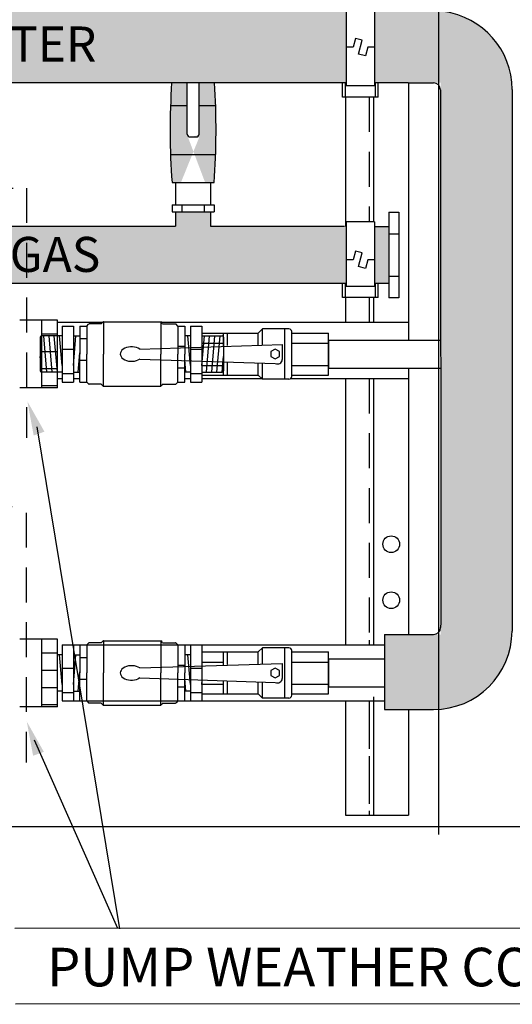
# Model space of a CAD drawing. Extents: x -805 to 1819, y 5 to 598.
# Drawn here: x 1223 to 1265, y 100 to 185 of the extents above; entities that cross this region are included whole.
import ezdxf

# ---------------------------------------------------------------- set-up
doc = ezdxf.new("R2010")
doc.units = 0
doc.header["$MEASUREMENT"] = 0
doc.linetypes.add('DASH', pattern=[4.7, 3, -1.7])
for name, color, linetype in [('BASE', 7, 'CONTINUOUS'), ('BASE FRAME', 142, 'CONTINUOUS'), ('FRAME BRACKETS', 221, 'CONTINUOUS'), ('HOSES', 42, 'CONTINUOUS'), ('HOSES & WATER PIPES', 30, 'CONTINUOUS'), ('PUMP & PIPES', 93, 'CONTINUOUS'), ('Temperature sensor', 240, 'CONTINUOUS')]:
    doc.layers.add(name, color=color, linetype=linetype)
doc.styles.add('MONOTXT', font='monotxt')

msp = doc.modelspace()

# ---------------------------------------------------------------- hatches: boundary and pattern name
at = {"layer": 'HOSES & WATER PIPES', "linetype": 'Continuous'}
h = msp.add_hatch(color=7, dxfattribs=at)
h.set_gradient(color1=(128, 128, 128), rotation=90.00000000000003, one_color=1, tint=1, name='CYLINDER')
h.paths.add_polyline_path([(1134.757360432765, 185.5037845825821), (1134.757360432765, 179.3975248761674), (1250.47859263569, 179.3810153183698), (1250.47859263569, 185.5037845825821), (1238.862802260815, 185.5037845825821), (1238.862802260815, 186.3315884685217), (1235.85830987758, 186.3315884685217), (1235.85830987758, 185.5037845825821), (1196.204033751898, 185.5037845825821), (1196.204033751898, 186.3315884685217), (1193.199541368663, 186.3315884685217), (1193.199541368663, 185.5037845825821), (1153.236275703825, 185.5037845825821), (1153.236275703825, 186.2673421006043), (1150.231783320589, 186.2673421006043), (1150.231783320589, 185.5037845825821)])
h = msp.add_hatch(color=7, dxfattribs=at)
h.set_gradient(color1=(128, 128, 128), rotation=90.00000000000003, one_color=1, tint=1, name='CYLINDER')
edge = h.paths.add_edge_path()
edge.add_line((1255.786366990954, 185.4877690839682), (1258.848802384157, 185.4877690839682))
edge.add_arc((1257.965530831503, 178.8118546567164), 6.734092520579003, 0, 82.46313047164551, ccw=False)
edge.add_line((1264.699623352082, 178.8118546567164), (1264.699623352082, 133.7093047812847))
edge.add_line((1264.699623352082, 133.7093047812847), (1264.699623352082, 132.3328897849349))
edge.add_arc((1257.965530831503, 132.3328897849349), 6.734092520579003, -90, 0, ccw=False)
edge.add_line((1257.965530831503, 125.5987972643559), (1253.756835359862, 125.5987972643559))
edge.add_line((1253.756835359862, 125.5987972643559), (1253.756835359862, 132.0352238201494))
edge.add_line((1253.756835359862, 132.0352238201494), (1258.583255922338, 132.0352238201489))
edge.add_line((1258.583255922338, 132.0352238201489), (1258.571738114157, 179.3810153183704))
edge.add_line((1258.571738114157, 179.3810153183704), (1255.786366990954, 179.3810153183698))
edge.add_line((1255.786366990954, 179.3810153183698), (1252.924171961007, 179.3810153183698))
edge.add_line((1252.924171961007, 179.3810153183698), (1252.924171961007, 185.4877690839681))
edge.add_line((1252.924171961007, 185.4877690839681), (1255.786366990954, 185.4877690839682))
h = msp.add_hatch(color=7, dxfattribs=at)
h.set_gradient(color1=(128, 128, 128), rotation=90.00000000000003, one_color=1, tint=1, name='CYLINDER')
edge = h.paths.add_edge_path()
edge.add_ellipse((1237.791179604928, 175.2565509112097), major_axis=(2.499553510667913e-14, 12.49578757382182), ratio=0.1923523341277012, start_angle=70.72707384710642, end_angle=111.1407728952704)
edge.add_line((1235.549354497247, 170.7498123363562), (1239.161297959617, 170.7498123363562))
edge.add_ellipse((1236.919472851936, 175.2565509112097), major_axis=(1.510482874188701e-14, 12.49578757382342), ratio=0.1923523341276765, start_angle=248.8592271047328, end_angle=289.2703855841338)
edge.add_line((1239.188397377506, 179.3804922872338), (1237.868907713134, 179.3806805343728))
edge.add_line((1237.868907713134, 179.3806805343728), (1237.868907713135, 174.6585318681048))
edge.add_line((1237.868907713135, 174.6585318681048), (1236.85355489697, 174.6585318681047))
edge.add_line((1236.85355489697, 174.6585318681047), (1236.85355489697, 179.3808253913336))
edge.add_line((1236.85355489697, 179.3808253913336), (1235.522290255305, 179.3810153183689))
h.paths.add_polyline_path([(1235.853080036814, 170.7498123363562), (1238.85757242005, 170.7498123363562)], flags=16)
edge = h.paths.add_edge_path(flags=17)
edge.add_line((1236.85355489697, 174.8988912587637), (1236.85355489697, 174.6585318681047))
edge.add_line((1237.868907713135, 174.8988912587637), (1237.868907713135, 174.6585318681047))
edge.add_line((1236.28893341331, 170.7498123363562), (1238.421719043554, 170.7498123363562))
h = msp.add_hatch(color=7, dxfattribs=at)
h.set_gradient(color1=(128, 128, 128), rotation=90.00000000000003, one_color=1, tint=1, name='CYLINDER')
h.paths.add_polyline_path([(1215.697378347091, 165.2725655697922), (1215.697378347091, 167.0699565073167), (1235.858309877581, 167.0699565073168), (1235.858309877581, 168.3046341691077), (1238.862802260816, 168.3046341691077), (1238.862802260816, 167.0699565073168), (1250.478592635691, 167.0699565073168), (1250.478592635691, 162.1627823580707), (1212.634078657377, 162.1681815072065), (1212.634078657377, 165.2725655697922)])
h = msp.add_hatch(color=7, dxfattribs=at)
h.set_gradient(color1=(128, 128, 128), rotation=90.00000000000003, one_color=1, tint=1, name='CYLINDER')
h.paths.add_polyline_path([(1252.924171961007, 167.0539410087029), (1254.146961623665, 167.0539410087029), (1254.146961623665, 162.1627823580706), (1252.924171961007, 162.1627823580706)])

# ---------------------------------------------------------------- linework, layer by layer
at = {"layer": 'BASE', "color": 7, "linetype": 'Continuous'}
for p, q in [((1231.084574997692, 106.7880848932887), (1223.985211248654, 149.8556543219588)), ((1230.907959713625, 106.8045308220347), (1223.762716839022, 122.9734692339525)), ((1023.573908777259, 115.5778152692884), (1337.774371035866, 115.5617997706746)), ((1287.867297366985, 106.8708577526536), (1222.086225502936, 106.8045308220347)), ((1287.867297366985, 100.366993489396), (1222.146904592907, 100.3024819883149))]:
    msp.add_line(p, q, dxfattribs=at)
for points in [[(1224.620429780737, 149.444136699769), (1223.697702124272, 149.1097404215649), (1223.155877117893, 152.0451215300612)], [(1224.570010672307, 121.9656502136978), (1223.647283015842, 121.6312539354937), (1223.105458009463, 124.56663504399)]]:
    msp.add_solid(points, dxfattribs=at)
at = {"layer": 'BASE FRAME', "color": 7, "linetype": 'Continuous'}
for p, q in [((1258.406217139561, 327.8966324793874), (1258.40621713956, 114.8667733845797)), ((1255.835264488229, 179.3108185691138), (1255.835264488229, 157.3043019482028)), ((1250.421764698615, 178.158225655712), (1250.421764698615, 167.0539410087029)), ((1252.82776460511, 178.158225655712), (1252.82776460511, 167.4369982429644)), ((1252.82776460511, 178.158225655712), (1252.82776460511, 167.4369982429644)), ((1250.421764698615, 160.9482523529453), (1250.421764698615, 158.8291451013143)), ((1252.82776460511, 160.9482523529453), (1252.82776460511, 158.8291451013143)), ((1225.741581489201, 158.8291451013143), (1229.688526766433, 158.8291451013143)), ((1234.608526766433, 158.8291451013143), (1255.835264488229, 158.8291451013143)), ((1255.835264488229, 154.9043019482029), (1255.835264488229, 132.0352238201492)), ((1225.741581489201, 154.003851437818), (1226.141162834131, 154.003851437818)), ((1225.741581489201, 154.003851437818), (1226.141162834131, 154.0038514378181)), ((1227.101162834131, 154.003851437818), (1227.648526766433, 154.003851437818)), ((1227.101162834131, 154.0038514378181), (1227.648526766433, 154.0038514378181)), ((1236.648526766433, 154.003851437818), (1237.144771711502, 154.003851437818)), ((1238.104771711502, 154.003851437818), (1243.297532503165, 154.003851437818)), ((1245.735765285173, 154.003851437818), (1255.835264488229, 154.003851437818)), ((1250.421764698615, 154.0038514378181), (1250.421764698615, 131.1188612885288)), ((1252.82776460511, 154.003851437818), (1252.82776460511, 131.1177225470562)), ((1253.756835359862, 131.1172828249279), (1226.375424222784, 131.1302422387485)), ((1253.756835359862, 126.3021164882526), (1226.375424222784, 126.3150759020732)), ((1250.421764698615, 126.3025562103809), (1250.421764698615, 116.5290996382797)), ((1252.82776460511, 126.6955963124691), (1252.82776460511, 116.5290996382795)), ((1255.83526448823, 125.5987972643559), (1255.83526448823, 116.5290996382797))]:
    msp.add_line(p, q, dxfattribs=at)
at = {"layer": 'BASE FRAME', "color": 7, "linetype": 'DASH'}
for p, q in [((1252.466864619135, 178.158225655712), (1252.466864619136, 167.4369982429644)), ((1252.466864619136, 160.9482523529453), (1252.466864619136, 158.8291451013143)), ((1252.466864619136, 154.0038514378181), (1252.466864619136, 131.1178933582771)), ((1252.466864619136, 131.563129044833), (1252.466864619136, 131.1177225470562)), ((1252.466864619136, 126.3025562103809), (1252.466864619136, 116.5290996382795)), ((1252.466864619136, 125.2190040629612), (1252.466864619136, 116.5290996382795))]:
    msp.add_line(p, q, dxfattribs=at)
at = {"layer": 'BASE FRAME', "color": 7, "linetype": 'Continuous'}
for centre in [(1254.346245322661, 139.7823211252845), (1254.346245322661, 134.9751333121073)]:
    msp.add_circle(centre, 0.7210781719765587, dxfattribs=at)
at = {"layer": 'FRAME BRACKETS', "color": 7, "linetype": 'Continuous'}
for p, q in [((1250.47859263569, 185.6779559556819), (1250.47859263569, 179.1364573858384)), ((1252.924171961007, 185.6779559556819), (1252.924171961007, 179.1364573858384)), ((1251.269060867133, 183.1831948852345), (1251.068419792648, 182.434392201169)), ((1251.859622924773, 183.0249542588094), (1251.269060867133, 183.1831948852345)), ((1251.543141671923, 181.8438301435287), (1251.859622924773, 183.0249542588094)), ((1251.068419792648, 182.434392201169), (1250.47859263569, 182.434392201169)), ((1252.133703729564, 181.6855895171035), (1251.543141671923, 181.8438301435287)), ((1252.334344804049, 182.434392201169), (1252.133703729564, 181.6855895171035)), ((1252.924171961007, 182.434392201169), (1252.334344804049, 182.434392201169)), ((1250.172895220026, 178.158225655712), (1250.172895220026, 179.3810153183699)), ((1250.47859263569, 179.1364573858384), (1252.924171961007, 179.1364573858384)), ((1253.229869376671, 178.158225655712), (1253.229869376671, 179.3810153183699)), ((1253.229869376671, 178.158225655712), (1250.172895220026, 178.158225655712)), ((1250.47859263569, 167.4369982429644), (1250.47859263569, 161.9264840830717)), ((1252.924171961007, 167.4369982429644), (1250.47859263569, 167.4369982429644)), ((1252.924171961007, 167.4369982429644), (1252.924171961007, 161.9264840830717)), ((1251.269060867133, 164.942237172517), (1251.068419792648, 164.1934344884515)), ((1251.859622924773, 164.7839965460919), (1251.269060867133, 164.942237172517)), ((1251.543141671923, 163.6028724308112), (1251.859622924773, 164.7839965460919)), ((1251.068419792648, 164.1934344884515), (1250.47859263569, 164.1934344884515)), ((1252.334344804049, 164.1934344884515), (1252.133703729564, 163.4446318043859)), ((1252.924171961007, 164.1934344884515), (1252.334344804049, 164.1934344884515)), ((1252.133703729564, 163.4446318043859), (1251.543141671923, 163.6028724308112)), ((1250.172895220026, 160.9482523529453), (1250.172895220026, 162.1627823580707)), ((1250.47859263569, 161.9264840830717), (1252.924171961007, 161.9264840830717)), ((1253.229869376671, 160.9482523529453), (1253.229869376671, 162.1627823580707)), ((1253.229869376671, 160.9482523529453), (1250.172895220026, 160.9482523529453))]:
    msp.add_line(p, q, dxfattribs=at)
at = {"layer": 'FRAME BRACKETS', "color": 7, "linetype": 'DASH'}
for p, q in [((1250.417453152557, 178.158225655712), (1250.417453152557, 179.3810153183699)), ((1252.985311444139, 178.158225655712), (1252.985311444139, 179.3810153183699)), ((1250.417453152557, 160.9482523529453), (1250.417453152557, 162.1627823580707)), ((1252.985311444139, 160.9482523529453), (1252.985311444139, 162.1627823580707))]:
    msp.add_line(p, q, dxfattribs=at)
at = {"layer": 'HOSES', "color": 7, "linetype": 'Continuous'}
msp.add_line((1250.421764698615, 116.5290996382797), (1255.83526448823, 116.5290996382797), dxfattribs=at)
at = {"layer": 'HOSES & WATER PIPES', "color": 7, "linetype": 'Continuous'}
for p, q in [((1250.47859263569, 179.3810153183698), (1134.757360432765, 179.3975248761674)), ((1236.858784737736, 174.9774866934332), (1236.858784737736, 179.3810153183699)), ((1237.8741375539, 174.9774866934332), (1237.8741375539, 179.3810153183699)), ((1255.786366990954, 179.3810153183699), (1252.924171961007, 179.3810153183699)), ((1255.786366990954, 179.3810153183699), (1257.960451627246, 179.3810153183703)), ((1258.571886857973, 178.7695800876434), (1258.583034357466, 132.9460016422138)), ((1264.699623352082, 178.8118546567164), (1264.699623352082, 133.7093047812847)), ((1235.427104234466, 177.4382910141443), (1236.858784737736, 177.4382910141443)), ((1237.8741375539, 177.4382910141441), (1239.29400790393, 177.4382910141441)), ((1237.099144128395, 174.7371273027744), (1237.633778163241, 174.7371273027744)), ((1235.427104234466, 173.2320016776144), (1239.29400790393, 173.2320016776145)), ((1235.554584338013, 170.8284077710258), (1239.166527800383, 170.8284077710258)), ((1235.85830987758, 170.8284077710258), (1238.862802260815, 170.8284077710258)), ((1235.85830987758, 170.8284077710258), (1238.862802260815, 170.8284077710258)), ((1235.85830987758, 170.8284077710258), (1235.85830987758, 168.905532645755)), ((1236.294163254076, 170.8284077710258), (1238.42694888432, 170.8284077710258)), ((1238.862802260815, 170.8284077710258), (1238.862802260815, 168.905532645755)), ((1235.557860639256, 168.905532645755), (1239.163251499139, 168.905532645755)), ((1235.557860639256, 168.905532645755), (1235.557860639256, 168.3046341691078)), ((1235.557860639256, 168.3046341691078), (1239.163251499139, 168.3046341691078)), ((1235.85830987758, 168.3046341691078), (1235.85830987758, 167.0699565073168)), ((1236.399118506562, 168.905532645755), (1236.399118506562, 168.3046341691078)), ((1238.321993631833, 168.905532645755), (1238.321993631833, 168.3046341691078)), ((1238.862802260815, 168.3046341691078), (1238.862802260815, 167.0699565073168)), ((1239.163251499139, 168.905532645755), (1239.163251499139, 168.3046341691078)), ((1254.146961623665, 168.2653533706287), (1255.002914387525, 168.2653533706287)), ((1254.146961623665, 168.2653533706287), (1254.146961623665, 160.9286153946804)), ((1255.002914387525, 168.2653533706287), (1255.002914387525, 160.9286153946804)), ((1215.697378347091, 167.0699565073168), (1235.85830987758, 167.0699565073168)), ((1238.862802260815, 167.0699565073168), (1250.341230978353, 167.0699565073168)), ((1252.924171961007, 167.0539410087029), (1254.146961623665, 167.0539410087029)), ((1254.146961623665, 166.4311688766417), (1255.002914387525, 166.4311688766417)), ((1255.002914387525, 162.7627998886675), (1254.146961623665, 162.7627998886675)), ((1250.47859263569, 162.1627823580707), (1212.634078657377, 162.1681815072065)), ((1254.146961623665, 162.1627823580707), (1252.924171961007, 162.1627823580707)), ((1255.002914387525, 160.9286153946804), (1254.146961623665, 160.9286153946804)), ((1264.699623352082, 133.7093047812847), (1264.699623352082, 132.3328897849349)), ((1258.585309007162, 133.0659251978861), (1258.577356577729, 132.6466590508759)), ((1253.756835359862, 132.0352238201494), (1253.756835359862, 125.5987972643559)), ((1253.756835359862, 132.0352238201494), (1257.965921347002, 132.035223820149)), ((1253.756835359862, 125.5987972643559), (1257.965530831503, 125.5987972643559))]:
    msp.add_line(p, q, dxfattribs=at)
for centre, radius, start, end in [((1257.965530831503, 178.8118546567164), 6.734092520579003, 0, 82.46313047164722), ((1257.960451627246, 178.7695800876434), 0.611435230726924, 0, 90), ((1237.099144128395, 174.9774866934332), 0.2403593906588527, 180, 270), ((1237.633778163241, 174.9774866934332), 0.2403593906588527, 270, 0), ((1257.965530831503, 132.3328897849349), 6.734092520579003, 270, 0), ((1257.965921347002, 132.6466590508759), 0.611435230726924, 270, 0)]:
    msp.add_arc(centre, radius, start, end, dxfattribs=at)
for centre, major_axis, ratio, start_param, end_param in [((1237.796409445694, 175.3351463458793), (1.721013428431e-14, 12.49578757382159), 0.1923523341277061, 1.241075792572395, 1.939772420233747), ((1236.924702692702, 175.3351463458793), (2.409418799803603e-14, 12.49578757382321), 0.192352334127681, 4.343412886945895, 5.042109514607164)]:
    msp.add_ellipse(centre, major_axis=major_axis, ratio=ratio, start_param=start_param, end_param=end_param, dxfattribs=at)
at = {"layer": 'PUMP & PIPES', "color": 7, "linetype": 'Continuous'}
for p, q in [((1224.389551652941, 159.0039901012859), (1222.514748903849, 159.0039901012858)), ((1224.389551652941, 153.2046137951201), (1224.389551652941, 159.0039901012859)), ((1225.741581489202, 159.0039901012859), (1224.389551652941, 159.0039901012858)), ((1225.741581489202, 153.2046137951201), (1225.741581489202, 159.0039901012859)), ((1229.688526766433, 158.8643019482028), (1234.608526766433, 158.8643019482028)), ((1229.688526766433, 158.8643019482028), (1229.688526766433, 156.1043019482029)), ((1234.608526766433, 158.8643019482028), (1234.608526766433, 156.1043019482029)), ((1226.141162834131, 158.5043019482028), (1227.101162834131, 158.5043019482028)), ((1226.141162834131, 158.5043019482028), (1226.141162834131, 153.7043019482029)), ((1227.101162834131, 158.5043019482028), (1227.101162834131, 153.7043019482029)), ((1227.648526766433, 158.5043019482028), (1227.648526766433, 156.1043019482029)), ((1227.648526766433, 158.5043019482028), (1228.248526766433, 158.5043019482028)), ((1228.248526766433, 158.5043019482028), (1228.390790331212, 158.665262460922)), ((1228.248526766433, 158.5043019482028), (1228.248526766433, 156.1043019482029)), ((1229.481402004692, 158.6843019482029), (1228.455651528175, 158.6843019482029)), ((1229.481402004691, 158.6843019482026), (1229.62366556947, 158.8452624609218)), ((1234.737861289495, 158.6843019482029), (1235.841402004691, 158.6843019482029)), ((1236.048526766433, 158.5043019482028), (1235.906263201655, 158.665262460922)), ((1236.048526766433, 158.5043019482028), (1236.648526766433, 158.5043019482028)), ((1236.048526766433, 158.5043019482028), (1236.048526766433, 156.1043019482029)), ((1236.648526766433, 158.5043019482028), (1236.648526766433, 156.1043019482029)), ((1237.144771711502, 158.5043019482028), (1237.144771711502, 153.7043019482029)), ((1237.144771711502, 158.5043019482028), (1238.104771711502, 158.5043019482028)), ((1238.104771711502, 158.5043019482028), (1238.104771711502, 153.7043019482029)), ((1243.297532503165, 158.2643019482029), (1242.941703079318, 157.904301948203)), ((1245.577532503165, 158.2643019482029), (1243.297532503165, 158.2643019482029)), ((1243.297532503165, 156.8780325642996), (1243.297532503165, 158.2643019482029)), ((1245.217532503165, 153.9443019482028), (1245.217532503165, 158.2643019482029)), ((1245.817532503165, 154.1843019482028), (1245.817532503165, 158.0243019482029)), ((1224.264562507914, 157.5411573117707), (1224.264562507914, 154.6611573117709)), ((1226.141162834131, 157.6611573117706), (1224.384562507914, 157.6611573117708)), ((1225.741581489202, 157.8012206636861), (1224.389551652941, 157.8012206636861)), ((1224.835610373842, 154.5411573117708), (1224.562645743641, 157.6611573117707)), ((1225.287329300736, 154.5411573117708), (1225.014364670535, 157.6611573117707)), ((1225.739048227631, 154.5411573117709), (1225.46608359743, 157.6611573117707)), ((1226.141162834131, 155.1081372883187), (1225.917802524324, 157.6611573117706)), ((1226.141162834131, 157.6611573117706), (1226.141162834131, 154.5411573117709)), ((1227.101162834131, 157.6611573117706), (1227.648526766433, 157.6611573117707)), ((1227.101162834131, 155.10813728832), (1227.324523143938, 157.6611573117706)), ((1227.101162834131, 157.6611573117708), (1227.101162834131, 154.5411573117709)), ((1228.248526766433, 157.4117402891252), (1227.648526766433, 157.4117402891256)), ((1237.144771711502, 157.6611573117706), (1236.648526766433, 157.6611573117707)), ((1237.144771711502, 155.1081372883187), (1236.921411401695, 157.6611573117706)), ((1237.144771711502, 157.6611573117706), (1237.144771711502, 154.5411573117709)), ((1238.104771711502, 157.6611573117708), (1238.104771711502, 154.5411573117709)), ((1238.104771711502, 157.6611573117706), (1239.861372037719, 157.6611573117708)), ((1238.104771711502, 155.108137288321), (1238.328132021308, 157.6611573117706)), ((1238.150124120462, 157.9043019482029), (1240.310124120462, 157.9043019482029)), ((1238.150124120462, 156.7518362731884), (1238.150124120462, 157.9043019482029)), ((1238.506886318002, 154.5411573117708), (1238.779850948203, 157.6611573117706)), ((1238.958605244896, 154.5411573117708), (1239.231569875097, 157.6611573117706)), ((1239.410324171791, 154.5411573117708), (1239.683288801992, 157.6611573117707)), ((1239.958046645958, 156.8112511474942), (1239.958046645958, 157.9043019482029)), ((1239.981372037719, 157.5411573117707), (1239.981372037719, 154.6611573117709)), ((1240.310124120462, 157.9043019482029), (1242.941703079318, 157.9043019482029)), ((1240.310124120462, 156.8228216869385), (1240.310124120462, 157.9043019482029)), ((1242.941703079318, 156.8663387222273), (1242.941703079318, 157.904301948203)), ((1245.817532503165, 157.9043019482029), (1248.956835359862, 157.9043019482029)), ((1248.956835359862, 154.3043019482028), (1248.956835359862, 157.9043019482029)), ((1248.956835359862, 157.3043019482029), (1248.956835359862, 154.9043019482029)), ((1248.956835359862, 157.3043019482029), (1258.583034357466, 157.3043019482029)), ((1224.389551652941, 156.3329438863816), (1225.741581489202, 156.3329438863816)), ((1227.101162834131, 156.5001900211498), (1226.141162834131, 156.50019002115)), ((1232.788296940822, 156.5326610668042), (1232.658313911822, 156.6088157160865)), ((1232.788296940822, 156.5326610668043), (1245.007129878103, 156.9187553289584)), ((1236.648526766433, 156.7563883087742), (1236.048526766433, 156.7563883087746)), ((1238.104771711502, 156.5001900211498), (1237.144771711502, 156.50019002115)), ((1238.150124120462, 157.026887735685), (1239.950124120462, 157.026887735685)), ((1244.398717585224, 156.5247870769299), (1244.034566781833, 156.3145445125664)), ((1244.034566781833, 156.3145445125664), (1244.034566781833, 155.8940593838394)), ((1244.762868388616, 156.3145445125664), (1244.398717585224, 156.5247870769299)), ((1244.762868388616, 155.8940593838394), (1244.762868388616, 156.3145445125664)), ((1245.007129878103, 156.9187553289584), (1245.007129878103, 155.6243019482028)), ((1245.817532503165, 157.026887735685), (1248.956835359862, 157.026887735685)), ((1224.383891282706, 154.5411591890492), (1224.264562507914, 155.9050933261549)), ((1227.503277440631, 154.5411573117709), (1227.648526766433, 156.2013647026302)), ((1227.648526766433, 153.7043019482031), (1227.648526766433, 156.1043019482029)), ((1228.248526766433, 155.5505423438801), (1227.648526766433, 155.5505423438805)), ((1228.248526766433, 153.7043019482031), (1228.248526766433, 156.1043019482029)), ((1229.688526766433, 153.3443019482031), (1229.688526766433, 156.1043019482029)), ((1232.788296940822, 155.675937244555), (1232.658237755945, 155.5997379769552)), ((1232.788296940822, 155.675937244555), (1244.407129878103, 155.2898485674474)), ((1234.608526766433, 153.3443019482031), (1234.608526766433, 156.1043019482029)), ((1236.048526766433, 153.7043019482031), (1236.048526766433, 156.1043019482029)), ((1236.648526766433, 153.7043019482031), (1236.648526766433, 156.1043019482029)), ((1236.742657105001, 154.5411573117708), (1236.648526766433, 155.6170720048802)), ((1239.862043262926, 154.5411591890492), (1239.981372037719, 155.9050933261572)), ((1244.034566781833, 155.8940593838394), (1244.398717585224, 155.6838168194759)), ((1244.398717585224, 155.6838168194759), (1244.762868388616, 155.8940593838394)), ((1224.389551652941, 154.8646671090771), (1225.741581489202, 154.8646671090771)), ((1236.648526766433, 154.8951903635291), (1236.048526766433, 154.8951903635295)), ((1238.150124120462, 154.3043019482028), (1238.150124120462, 155.4449694837975)), ((1238.150124120462, 155.1295593703252), (1239.950124120462, 155.1295593703253)), ((1239.958046645958, 154.3043019482028), (1239.958046645958, 155.382357837615)), ((1240.310124120462, 154.3043019482028), (1240.310124120462, 155.3701647541441)), ((1242.941703079318, 154.3043019482028), (1242.941703079318, 155.3243063180496)), ((1243.297532503165, 153.9443019482029), (1243.297532503165, 155.3119832977469)), ((1245.817532503165, 155.1295593703252), (1248.956835359862, 155.1295593703252)), ((1248.956835359862, 154.9043019482029), (1258.583034357466, 154.9043019482029)), ((1226.141162834131, 154.5411573117709), (1224.384562507914, 154.5411573117709)), ((1227.101162834131, 154.4088506646738), (1226.141162834131, 154.408850664674)), ((1227.101162834131, 154.5411573117709), (1227.648526766433, 154.5411573117709)), ((1237.144771711502, 154.5411573117709), (1236.648526766433, 154.5411573117709)), ((1238.104771711502, 154.4088506646738), (1237.144771711502, 154.408850664674)), ((1238.104771711502, 154.5411573117709), (1239.861372037719, 154.5411573117709)), ((1238.150124120462, 154.3043019482028), (1240.310124120462, 154.3043019482028)), ((1240.310124120462, 154.3043019482028), (1242.941703079318, 154.3043019482028)), ((1243.297532503165, 153.9443019482029), (1242.941703079318, 154.3043019482028)), ((1245.577532503165, 153.9443019482029), (1243.297532503165, 153.9443019482029)), ((1245.817532503165, 154.3043019482028), (1248.956835359862, 154.3043019482028)), ((1224.389551652941, 153.2046137951201), (1222.514748903849, 153.2046137951201)), ((1224.389551652941, 153.3963903317724), (1225.741581489202, 153.3963903317724)), ((1225.741581489202, 153.2046137951201), (1224.389551652941, 153.2046137951201)), ((1226.141162834131, 153.7043019482029), (1227.101162834131, 153.7043019482029)), ((1227.648526766433, 153.7043019482031), (1228.248526766433, 153.7043019482031)), ((1228.248526766433, 153.7043019482031), (1228.390790331212, 153.5433414354839)), ((1229.481402004692, 153.524301948203), (1228.455651528175, 153.524301948203)), ((1229.481402004691, 153.5243019482032), (1229.62366556947, 153.3633414354841)), ((1229.688526766433, 153.3443019482031), (1234.608526766433, 153.3443019482031)), ((1234.737861289495, 153.524301948203), (1235.841402004691, 153.524301948203)), ((1236.048526766433, 153.7043019482031), (1235.906263201655, 153.5433414354839)), ((1236.048526766433, 153.7043019482031), (1236.648526766433, 153.7043019482031)), ((1237.144771711502, 153.7043019482029), (1238.104771711502, 153.7043019482029)), ((1224.389551652941, 131.6361692074221), (1222.514748903849, 131.6361692074219)), ((1224.389551652941, 125.8367929012562), (1224.389551652941, 131.6361692074221)), ((1225.741581489202, 131.6361692074221), (1224.389551652941, 131.6361692074219)), ((1225.741581489202, 125.8367929012562), (1225.741581489202, 131.6361692074221)), ((1226.141162834131, 131.1364810543389), (1227.101162834131, 131.1364810543389)), ((1226.141162834131, 131.1364810543389), (1226.141162834131, 126.336481054339)), ((1227.101162834131, 131.1364810543389), (1227.101162834131, 126.336481054339)), ((1227.648526766433, 131.1364810543389), (1227.648526766433, 128.736481054339)), ((1227.648526766433, 131.1364810543389), (1228.248526766433, 131.1364810543389)), ((1228.248526766433, 131.1364810543389), (1228.390790331212, 131.2974415670581)), ((1228.248526766433, 131.1364810543389), (1228.248526766433, 128.736481054339)), ((1229.481402004692, 131.316481054339), (1228.455651528175, 131.316481054339)), ((1229.481402004691, 131.3164810543387), (1229.62366556947, 131.4774415670579)), ((1229.688526766433, 131.4964810543389), (1234.608526766433, 131.4964810543389)), ((1229.688526766433, 131.4964810543389), (1229.688526766433, 128.736481054339)), ((1234.608526766433, 131.4964810543389), (1234.608526766433, 128.736481054339)), ((1234.737861289495, 131.316481054339), (1235.841402004691, 131.316481054339)), ((1236.048526766433, 131.1364810543389), (1235.906263201655, 131.2974415670581)), ((1236.048526766433, 131.1364810543389), (1236.648526766433, 131.1364810543389)), ((1236.048526766433, 131.1364810543389), (1236.048526766433, 128.736481054339)), ((1236.648526766433, 131.1364810543389), (1236.648526766433, 128.736481054339)), ((1237.144771711502, 131.1364810543389), (1237.144771711502, 126.336481054339)), ((1237.144771711502, 131.1364810543389), (1238.104771711502, 131.1364810543389)), ((1238.104771711502, 131.1364810543389), (1238.104771711502, 126.336481054339)), ((1225.741581489202, 130.4333997698223), (1224.389551652941, 130.4333997698223)), ((1226.141162834131, 130.2933364179067), (1225.741581489201, 130.2933364179068)), ((1226.141162834131, 127.740316394454), (1225.917802524324, 130.2933364179067)), ((1226.141162834131, 130.2933364179067), (1226.141162834131, 127.173336417907)), ((1227.101162834131, 130.2933364179067), (1227.648526766433, 130.2933364179068)), ((1227.101162834131, 127.7403163944561), (1227.324523143938, 130.2933364179067)), ((1227.101162834131, 130.2933364179069), (1227.101162834131, 127.173336417907)), ((1237.144771711502, 130.2933364179067), (1236.648526766433, 130.2933364179068)), ((1237.144771711502, 127.7403163944543), (1236.921411401695, 130.2933364179067)), ((1237.144771711502, 130.2933364179067), (1237.144771711502, 127.173336417907)), ((1238.104771711502, 130.2933364179069), (1238.104771711502, 127.173336417907)), ((1238.104771711502, 130.2933364179067), (1238.150124120462, 130.2933364179067)), ((1238.150124120462, 130.536481054339), (1240.310124120462, 130.536481054339)), ((1238.150124120462, 129.3840153793246), (1238.150124120462, 130.536481054339)), ((1239.958046645958, 129.4434302536303), (1239.958046645958, 130.536481054339)), ((1240.310124120462, 130.536481054339), (1242.941703079318, 130.536481054339)), ((1240.310124120462, 129.4550007930746), (1240.310124120462, 130.536481054339)), ((1243.297532503165, 130.896481054339), (1242.941703079318, 130.5364810543391)), ((1242.941703079318, 129.4985178283634), (1242.941703079318, 130.5364810543391)), ((1245.577532503165, 130.896481054339), (1243.297532503165, 130.896481054339)), ((1243.297532503165, 129.5102116704357), (1243.297532503165, 130.896481054339)), ((1245.217532503165, 126.5764810543389), (1245.217532503165, 130.896481054339)), ((1245.817532503165, 126.8164810543389), (1245.817532503165, 130.6564810543391)), ((1245.817532503165, 130.536481054339), (1248.956835359862, 130.536481054339)), ((1248.956835359862, 126.936481054339), (1248.956835359862, 130.536481054339)), ((1228.248526766433, 130.0439193952613), (1227.648526766433, 130.0439193952617)), ((1232.788296940822, 129.1648401729404), (1245.007129878103, 129.5509344350945)), ((1236.648526766433, 129.3885674149103), (1236.048526766433, 129.3885674149107)), ((1238.150124120462, 129.6590668418211), (1239.950124120462, 129.6590668418211)), ((1245.007129878103, 129.5509344350945), (1245.007129878103, 128.2564810543389)), ((1245.817532503165, 129.6590668418211), (1248.956835359862, 129.6590668418211)), ((1248.956835359862, 129.936481054339), (1248.956835359862, 127.536481054339)), ((1248.956835359862, 129.936481054339), (1253.756835359862, 129.936481054339)), ((1224.389551652941, 128.9651229925177), (1225.741581489202, 128.9651229925177)), ((1227.101162834131, 129.132369127286), (1226.141162834131, 129.1323691272861)), ((1227.503277440631, 127.173336417907), (1227.648526766433, 128.8335438087663)), ((1227.648526766433, 126.3364810543392), (1227.648526766433, 128.736481054339)), ((1228.248526766433, 126.3364810543392), (1228.248526766433, 128.736481054339)), ((1229.688526766433, 125.9764810543392), (1229.688526766433, 128.736481054339)), ((1232.788296940822, 129.1648401729403), (1232.658313911822, 129.2409948222226)), ((1234.608526766433, 125.9764810543392), (1234.608526766433, 128.736481054339)), ((1236.048526766433, 126.3364810543392), (1236.048526766433, 128.736481054339)), ((1236.648526766433, 126.3364810543392), (1236.648526766433, 128.736481054339)), ((1238.104771711502, 129.132369127286), (1237.144771711502, 129.1323691272861)), ((1244.398717585224, 129.156966183066), (1244.034566781833, 128.9467236187025)), ((1244.034566781833, 128.9467236187025), (1244.034566781833, 128.5262384899755)), ((1244.034566781833, 128.5262384899755), (1244.398717585224, 128.315995925612)), ((1244.762868388616, 128.9467236187025), (1244.398717585224, 129.156966183066)), ((1244.398717585224, 128.315995925612), (1244.762868388616, 128.5262384899755)), ((1244.762868388616, 128.5262384899755), (1244.762868388616, 128.9467236187025)), ((1228.248526766433, 128.1827214500162), (1227.648526766433, 128.1827214500166)), ((1232.788296940822, 128.3081163506911), (1232.658237755945, 128.2319170830913)), ((1232.788296940822, 128.3081163506911), (1244.407129878103, 127.9220276735835)), ((1236.742657105001, 127.1733364179069), (1236.648526766433, 128.2492511110156)), ((1238.104771711502, 127.7403163944553), (1238.138892468275, 128.1303184289822)), ((1238.150124120462, 126.936481054339), (1238.150124120462, 128.0771485899336)), ((1238.150124120462, 127.7617384764613), (1239.950124120462, 127.7617384764614)), ((1239.958046645958, 126.936481054339), (1239.958046645958, 128.0145369437512)), ((1240.310124120462, 126.936481054339), (1240.310124120462, 128.0023438602802)), ((1242.941703079318, 126.9364810543389), (1242.941703079318, 127.9564854241857)), ((1243.297532503165, 126.576481054339), (1243.297532503165, 127.944162403883)), ((1245.817532503165, 127.7617384764613), (1248.956835359862, 127.7617384764613)), ((1224.389551652941, 127.4968462152132), (1225.741581489202, 127.4968462152132)), ((1226.141162834131, 127.173336417907), (1225.741581489201, 127.173336417907)), ((1227.101162834131, 127.0410297708099), (1226.141162834131, 127.0410297708101)), ((1227.101162834131, 127.173336417907), (1227.648526766433, 127.173336417907)), ((1236.648526766433, 127.5273694696652), (1236.048526766433, 127.5273694696656)), ((1237.144771711502, 127.173336417907), (1236.648526766433, 127.173336417907)), ((1238.104771711502, 127.0410297708099), (1237.144771711502, 127.0410297708101)), ((1238.104771711502, 127.173336417907), (1238.150124120462, 127.173336417907)), ((1238.150124120462, 126.936481054339), (1240.310124120462, 126.936481054339)), ((1240.310124120462, 126.936481054339), (1242.941703079318, 126.936481054339)), ((1243.297532503165, 126.576481054339), (1242.941703079318, 126.9364810543389)), ((1245.817532503165, 126.936481054339), (1248.956835359862, 126.936481054339)), ((1248.956835359862, 127.536481054339), (1253.756835359862, 127.536481054339)), ((1224.389551652941, 126.0285694379086), (1225.741581489202, 126.0285694379086)), ((1226.141162834131, 126.336481054339), (1227.101162834131, 126.336481054339)), ((1227.648526766433, 126.3364810543392), (1228.248526766433, 126.3364810543392)), ((1228.248526766433, 126.3364810543392), (1228.390790331212, 126.17552054162)), ((1229.481402004692, 126.1564810543391), (1228.455651528175, 126.1564810543391)), ((1229.481402004691, 126.1564810543393), (1229.62366556947, 125.9955205416202)), ((1229.688526766433, 125.9764810543392), (1234.608526766433, 125.9764810543392)), ((1234.737861289495, 126.1564810543391), (1235.841402004691, 126.1564810543391)), ((1236.048526766433, 126.3364810543392), (1235.906263201655, 126.17552054162)), ((1236.048526766433, 126.3364810543392), (1236.648526766433, 126.3364810543392)), ((1237.144771711502, 126.336481054339), (1238.104771711502, 126.336481054339)), ((1245.577532503165, 126.576481054339), (1243.297532503165, 126.576481054339)), ((1224.389551652941, 125.8367929012562), (1222.514748903849, 125.8367929012562)), ((1225.741581489202, 125.8367929012562), (1224.389551652941, 125.8367929012562))]:
    msp.add_line(p, q, dxfattribs=at)
for centre, radius, start, end in [((1229.688526766433, 158.7443019482027), 0.12, 90, 122.7183617828822), ((1228.455651528175, 158.5643019482029), 0.12, 90, 122.7183617828822), ((1235.841402004691, 158.5643019482029), 0.12, 57.28163821711774, 90), ((1245.577532503165, 158.0243019482029), 0.2400000000000045, 0, 90), ((1224.384562507914, 157.5411573117707), 0.12, 90, 180), ((1239.861372037719, 157.5411573117707), 0.12, 0, 90), ((1244.58649704763, 155.6734871778369), 0.4234987188714956, 244.9419356055841, 353.330605093444), ((1224.384562507914, 154.6611573117709), 0.12, 180, 270), ((1239.861372037719, 154.6611573117709), 0.12, 270, 0), ((1245.577532503165, 154.1843019482028), 0.2400000000000045, 270, 359.9999999999973), ((1228.455651528175, 153.644301948203), 0.12, 237.2816382171177, 270), ((1229.688526766433, 153.4643019482031), 0.12, 237.2816382171177, 270), ((1235.841402004691, 153.644301948203), 0.12, 270, 302.7183617828823), ((1228.455651528175, 131.196481054339), 0.12, 90, 122.7183617828822), ((1229.688526766433, 131.3764810543388), 0.12, 90, 122.7183617828822), ((1235.841402004691, 131.196481054339), 0.12, 57.28163821711777, 90), ((1245.577532503165, 130.6564810543391), 0.2400000000000045, 0, 90), ((1244.58649704763, 128.305666283973), 0.4234987188714956, 244.9419356055841, 353.330605093444), ((1245.577532503165, 126.8164810543389), 0.2400000000000045, 270, 359.9999999999966), ((1228.455651528175, 126.2764810543391), 0.12, 237.2816382171178, 270), ((1229.688526766433, 126.0964810543393), 0.12, 237.2816382171178, 270), ((1235.841402004691, 126.2764810543391), 0.12, 270, 302.7183617828823)]:
    msp.add_arc(centre, radius, start, end, dxfattribs=at)
for centre, major_axis, ratio, start_param, end_param in [((1234.608526766433, 158.5203297320066), (1.713232800684311e-14, 0.3439722161961072), 0.4277303933888744, -1.073897251054047, 1.161293283757914e-13), ((1232.089726269862, 156.1042946294208), (0.968236817978568, -5.928740599770358e-17), 0.6437655455825996, 7.226336584488732, 11.62312216608414), ((1234.608526766433, 131.1525088381428), (1.713232800684311e-14, 0.3439722161961072), 0.4277303933888744, -1.073897251054047, 1.161293283757914e-13), ((1232.089726269862, 128.7364737355569), (0.968236817978568, -5.928740599770358e-17), 0.6437655455825996, 7.226336584488732, 11.62312216608414)]:
    msp.add_ellipse(centre, major_axis=major_axis, ratio=ratio, start_param=start_param, end_param=end_param, dxfattribs=at)
at = {"layer": 'PUMP & PIPES', "color": 7, "linetype": 'Continuous', "extrusion": (0, 0, -1)}
for centre in [(1234.608526766433, 153.6882741643992), (1234.608526766433, 126.3204532705354)]:
    msp.add_ellipse(centre, major_axis=(-1.713232800684311e-14, 0.3439722161961072), ratio=0.4277303933888744, start_param=2.067695402535747, end_param=3.141592653589909, dxfattribs=at)
at = {"layer": 'Temperature sensor', "color": 7, "linetype": 'DASH'}
for p, q in [((1195.430185078383, 170.3499355196118), (1223.072673672047, 170.3499355196118)), ((1223.072673672047, 170.3499355196118), (1223.072673672047, 148.904595005396)), ((1195.35438833167, 143.0162207746648), (1222.996876925334, 143.0162207746648)), ((1223.058077862745, 142.4888040317865), (1223.058077862745, 121.0434635175707))]:
    msp.add_line(p, q, dxfattribs=at)

# ---------------------------------------------------------------- texts
at = {"layer": 'BASE', "color": 7, "linetype": 'Continuous', "style": 'MONOTXT'}
for s, height, p in [('WATER', 3.00629688316553, (1215.4998822992, 181.2050709560414)), ('GAS', 3.00629688316553, (1221.643951269749, 163.1513342900372)), ('PUMP WEATHER COVERS', 3.306284836108195, (1224.841462866359, 101.8451035678726))]:
    msp.add_text(s, height=height, dxfattribs=at).set_placement(p)

doc.saveas('drawing.dxf')
